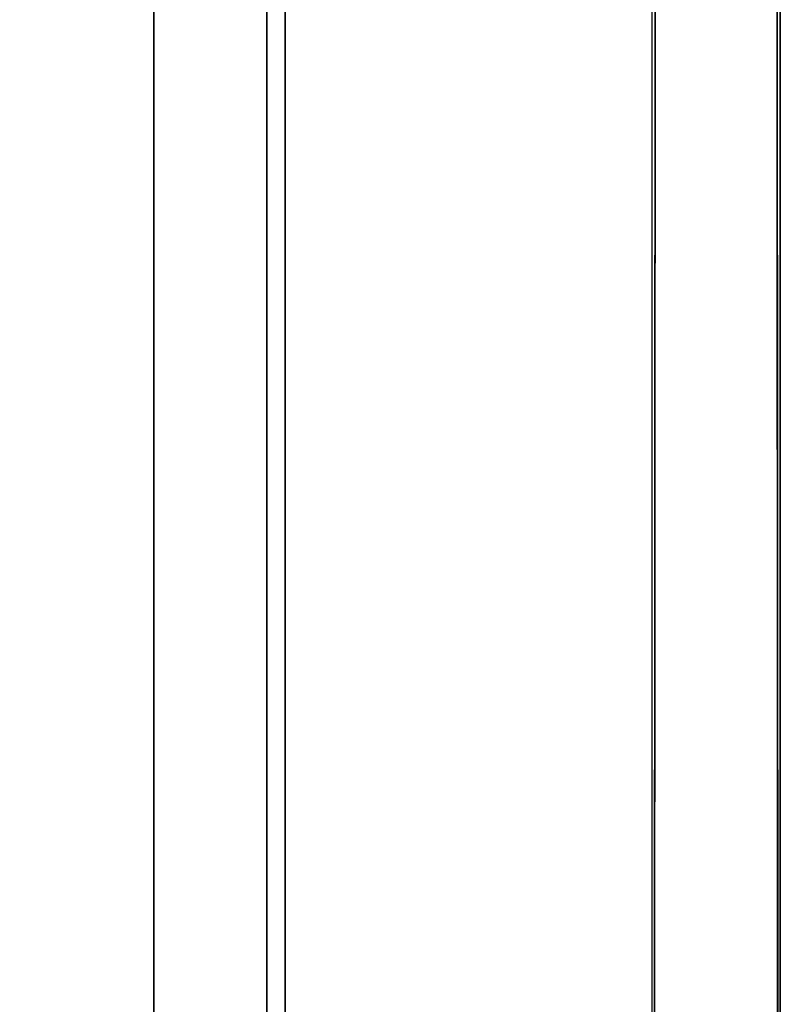
# Model space of a CAD drawing. Extents: x 3 to 903, y -900 to 7.
# Drawn here: x 827 to 903, y -447 to -349 of the extents above; entities that cross this region are included whole.
import ezdxf

# ---------------------------------------------------------------- set-up
doc = ezdxf.new("R2010")
doc.units = 0
for name, color, linetype in [('ALUMINIUM', 254, 'CONTINUOUS'), ('GLASS', 253, 'CONTINUOUS'), ('SHOWER_TRAY', 7, 'CONTINUOUS')]:
    doc.layers.add(name, color=color, linetype=linetype)

msp = doc.modelspace()

# ---------------------------------------------------------------- linework, layer by layer
at = {"layer": 'ALUMINIUM'}
for points, invisible_edges in [([(889.896, -133.163, 204), (889.896, -880.196, 204), (896.148, -880.196, 209), (896.148, -133.163, 209)], 14), ([(889.896, -133.163, 204), (889.896, -880.196, 204), (889.896, -880.196, 150), (890.347, -133.163, 150)], 2), ([(889.896, -133.163, 2100), (889.896, -880.196, 2100), (889.896, -880.196, 2046), (889.896, -133.163, 2046)], 7), ([(889.896, -880.196, 2100), (902.6, -880.196, 2100), (902.15, -133.163, 2100), (889.896, -133.163, 2100)], 9), ([(889.896, -880.196, 2046), (902.6, -880.196, 2046), (902.6, -133.163, 2046), (889.896, -133.163, 2046)], 13), ([(889.896, -880.196, 2046), (889.896, -133.163, 2046), (896.148, -133.163, 2041), (896.148, -880.196, 2041)], 15), ([(896.148, -880.196, 209), (902.6, -880.196, 204), (902.6, -133.163, 204), (896.148, -133.163, 209)], 13), ([(896.148, -133.163, 2041), (902.6, -133.163, 2046), (902.6, -880.196, 2046), (896.148, -880.196, 2041)], 13), ([(902.6, -133.163, 204), (902.6, -880.196, 204), (902.6, -880.196, 150), (902.15, -133.163, 150)], 2), ([(902.15, -133.163, 2100), (902.6, -880.196, 2100), (902.6, -880.196, 2046), (902.6, -133.163, 2046)], 2)]:
    msp.add_3dface(points, dxfattribs=dict(at, invisible_edges=invisible_edges))
for points in [[(889.896, -880.196, 204), (902.6, -880.196, 204), (902.6, -133.163, 204), (889.896, -133.163, 204)], [(889.896, -880.196, 150), (902.6, -880.196, 150), (902.15, -133.163, 150), (890.347, -133.163, 150)]]:
    msp.add_3dface(points, dxfattribs=at)
at = {"layer": 'GLASS', "invisible_edges": 15}
msp.add_3dface([(896.148, -133.163, 2046), (896.248, -880.196, 2046), (896.248, -880.196, 204), (896.148, -133.163, 209)], dxfattribs=at)
at = {"layer": 'SHOWER_TRAY'}
for points, invisible_edges in [([(902.6, -63.154, 135), (853.6, -176.646, 135), (853.6, -802.846, 135), (902.6, -871.846, 135)], 5), ([(902.6, -63.154, 150), (902.6, -63.154, 135), (902.6, -871.846, 135), (902.6, -871.846, 150)], 13), ([(96.865, -85.599, 95), (93.991, -86.814, 95), (828.94, -808.809, 95), (830.155, -805.935, 95)], 15), ([(99.954, -85.154, 95), (96.865, -85.599, 95), (830.155, -805.935, 95), (830.6, -802.846, 95)], 15), ([(830.6, -176.646, 95), (739.954, -85.154, 95), (99.954, -85.154, 95), (830.6, -802.846, 95)], 15), ([(93.991, -86.814, 95), (91.52, -88.72, 95), (827.034, -811.281, 95), (828.94, -808.809, 95)], 15), ([(830.6, -802.846, 95), (836.005, -802.846, 96.689), (836.005, -176.646, 96.689), (830.6, -176.646, 95)], 15), ([(836.005, -802.846, 96.689), (840.6, -802.846, 100.001), (840.6, -176.646, 100.001), (836.005, -176.646, 96.689)], 13), ([(840.6, -802.846, 100.001), (843.911, -802.846, 104.595), (843.911, -176.646, 104.595), (840.6, -176.646, 100.001)], 7), ([(843.911, -802.846, 104.595), (845.6, -802.846, 110), (845.6, -176.646, 110), (843.911, -176.646, 104.595)], 15), ([(848.6, -176.646, 130), (845.6, -176.646, 110), (845.6, -802.846, 110), (848.6, -802.846, 130)], 15), ([(848.6, -802.846, 130), (849.14, -802.846, 131.817), (849.14, -176.646, 131.817), (848.6, -176.646, 130)], 15), ([(849.14, -802.846, 131.817), (850.241, -802.846, 133.359), (850.241, -176.646, 133.359), (849.14, -176.646, 131.817)], 15), ([(850.241, -802.846, 133.359), (851.783, -802.846, 134.46), (851.783, -176.646, 134.46), (850.241, -176.646, 133.359)], 13), ([(851.783, -802.846, 134.46), (853.6, -802.846, 135), (853.6, -176.646, 135), (851.783, -176.646, 134.46)], 5)]:
    msp.add_3dface(points, dxfattribs=dict(at, invisible_edges=invisible_edges))

doc.saveas('drawing.dxf')
